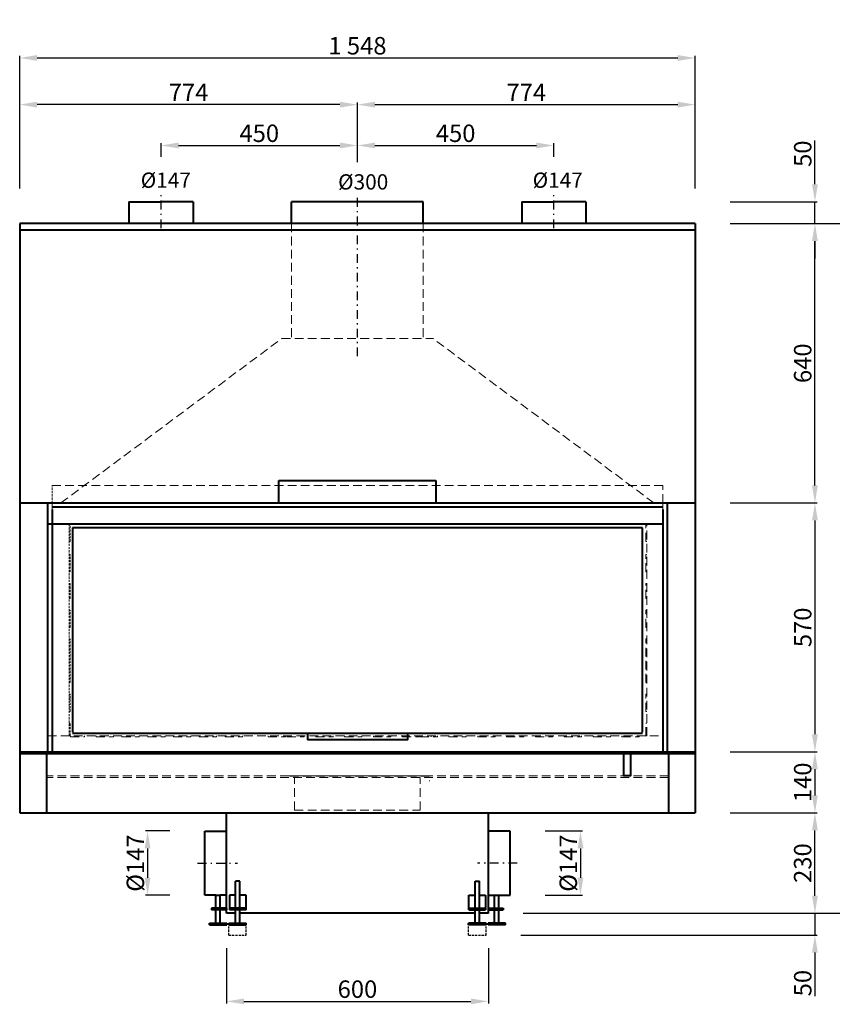
# Model space of a CAD drawing. Extents: x -29504 to 19862, y -51636 to -20849.
# Drawn here: x -29504 to -27642, y -23105 to -20849 of the extents above; entities that cross this region are included whole.
import ezdxf

# ---------------------------------------------------------------- set-up
doc = ezdxf.new("R2010")
doc.units = 0
doc.header["$PDMODE"] = 3
doc.header["$PDSIZE"] = 6
doc.linetypes.add('CSN_CARKOVANA', pattern=[7.5, 5, -2.5])
doc.linetypes.add('CSN_CERCHOVANA', pattern=[10.7, 5, -2.5, 0.7, -2.5])
doc.layers.get('0').update_dxf_attribs({"linetype": 'CONTINUOUS', "lineweight": 40})
doc.layers.get('DEFPOINTS').update_dxf_attribs({"linetype": 'CONTINUOUS', "lineweight": 15})
for name, color, linetype, lineweight in [('KOTY', 7, 'CONTINUOUS', 25), ('Neviditelné hrany', 7, 'CSN_CARKOVANA', 15), ('NEVIDITELNÉ_HRANY', 7, 'CSN_CARKOVANA', 25), ('OSY', 7, 'CSN_CERCHOVANA', 25)]:
    doc.layers.add(name, color=color, linetype=linetype, lineweight=lineweight)
doc.styles.add('SIMPLEX', font='simplex.shx', dxfattribs={"width": 0.7})
doc.styles.get("Standard").update_dxf_attribs({"font": 'ISOCP'})
doc.dimstyles.get("Standard").update_dxf_attribs({"dimscale": 4, "dimtxt": 5, "dimasz": 4, "dimexe": 1.25, "dimexo": 0.625, "dimtad": 1, "dimdec": 1, "dimdsep": 46, "dimlunit": 6, "dimtxsty": 'STANDARD', "dimcen": 3.05, "dimadec": 0, "dimazin": 0, "dimtfac": 1, "dimtdec": 1, "dimtmove": 0, "dimatfit": 3, "dimfxl": 1, "dimtolj": 1, "dimtzin": 0, "dimarcsym": 0})

# ---------------------------------------------------------------- blocks, each defined once
blk = doc.blocks.new('*D61')
at = {"layer": 'DEFPOINTS', "color": 0}
for p in [(-27956.1, -21266), (-27681.7, -21266), (-27956.1, -21316)]:
    blk.add_point(p, dxfattribs=at)
at = {"layer": 'KOTY', "color": 0, "lineweight": -2}
for p, q in [((-27681.7, -21226), (-27681.7, -21126)), ((-27876.1, -21266), (-27676.7, -21266)), ((-27681.7, -21316), (-27681.7, -21266)), ((-27876.1, -21316), (-27676.7, -21316)), ((-27681.7, -21356), (-27681.7, -21396))]:
    blk.add_line(p, q, dxfattribs=at)
at = {"layer": 'KOTY', "color": 0}
for points in [[(-27688.4, -21226), (-27675.1, -21226), (-27681.7, -21266)], [(-27688.4, -21356), (-27675.1, -21356), (-27681.7, -21316)]]:
    blk.add_solid(points, dxfattribs=at)
at = {"layer": 'KOTY', "color": 0, "insert": (-27709.7, -21156), "char_height": 40, "attachment_point": 5, "rotation": 90}
blk.add_mtext('\\A1;50', dxfattribs=at)
blk = doc.blocks.new('*D62')
at = {"layer": 'DEFPOINTS', "color": 0}
for p in [(-27956.1, -21316), (-27681.7, -21316), (-27956.1, -21956)]:
    blk.add_point(p, dxfattribs=at)
at = {"layer": 'KOTY', "color": 0, "lineweight": -2}
for p, q in [((-27876.1, -21316), (-27676.7, -21316)), ((-27681.7, -21916), (-27681.7, -21356)), ((-27876.1, -21956), (-27676.7, -21956))]:
    blk.add_line(p, q, dxfattribs=at)
at = {"layer": 'KOTY', "color": 0}
for points in [[(-27688.4, -21356), (-27675.1, -21356), (-27681.7, -21316)], [(-27688.4, -21916), (-27675.1, -21916), (-27681.7, -21956)]]:
    blk.add_solid(points, dxfattribs=at)
at = {"layer": 'KOTY', "color": 0, "insert": (-27709.7, -21636), "char_height": 40, "attachment_point": 5, "rotation": 90}
blk.add_mtext('\\A1;640', dxfattribs=at)
blk = doc.blocks.new('*D63')
at = {"layer": 'DEFPOINTS', "color": 0}
for p in [(-27956.1, -21956), (-27956.1, -22526), (-27681.7, -22526)]:
    blk.add_point(p, dxfattribs=at)
at = {"layer": 'KOTY', "color": 0, "lineweight": -2}
for p, q in [((-27876.1, -21956), (-27676.7, -21956)), ((-27681.7, -21996), (-27681.7, -22486)), ((-27876.1, -22526), (-27676.7, -22526))]:
    blk.add_line(p, q, dxfattribs=at)
at = {"layer": 'KOTY', "color": 0}
for points in [[(-27688.4, -21996), (-27675.1, -21996), (-27681.7, -21956)], [(-27688.4, -22486), (-27675.1, -22486), (-27681.7, -22526)]]:
    blk.add_solid(points, dxfattribs=at)
at = {"layer": 'KOTY', "color": 0, "insert": (-27709.7, -22241), "char_height": 40, "attachment_point": 5, "rotation": 90}
blk.add_mtext('\\A1;570', dxfattribs=at)
blk = doc.blocks.new('*D64')
at = {"layer": 'DEFPOINTS', "color": 0}
for p in [(-27956.1, -22526), (-27956.1, -22666), (-27681.7, -22666)]:
    blk.add_point(p, dxfattribs=at)
at = {"layer": 'KOTY', "color": 0, "lineweight": -2}
for p, q in [((-27876.1, -22526), (-27676.7, -22526)), ((-27681.7, -22566), (-27681.7, -22626)), ((-27876.1, -22666), (-27676.7, -22666))]:
    blk.add_line(p, q, dxfattribs=at)
at = {"layer": 'KOTY', "color": 0}
for points in [[(-27688.4, -22566), (-27675.1, -22566), (-27681.7, -22526)], [(-27688.4, -22626), (-27675.1, -22626), (-27681.7, -22666)]]:
    blk.add_solid(points, dxfattribs=at)
at = {"layer": 'KOTY', "color": 0, "insert": (-27709.7, -22596), "char_height": 40, "attachment_point": 5, "rotation": 90}
blk.add_mtext('\\A1;140', dxfattribs=at)
blk = doc.blocks.new('*D65')
at = {"layer": 'DEFPOINTS', "color": 0}
for p in [(-27956.1, -22666), (-27681.7, -22666), (-28430.1, -22896)]:
    blk.add_point(p, dxfattribs=at)
at = {"layer": 'KOTY', "color": 0, "lineweight": -2}
for p, q in [((-27876.1, -22666), (-27676.7, -22666)), ((-27681.7, -22856), (-27681.7, -22706)), ((-28350.1, -22896), (-27676.7, -22896))]:
    blk.add_line(p, q, dxfattribs=at)
at = {"layer": 'KOTY', "color": 0}
for points in [[(-27688.4, -22706), (-27675.1, -22706), (-27681.7, -22666)], [(-27688.4, -22856), (-27675.1, -22856), (-27681.7, -22896)]]:
    blk.add_solid(points, dxfattribs=at)
at = {"layer": 'KOTY', "color": 0, "insert": (-27709.8, -22781), "char_height": 40, "attachment_point": 5, "rotation": 90}
blk.add_mtext('\\A1;230', dxfattribs=at)
blk = doc.blocks.new('*D47')
at = {"layer": 'DEFPOINTS', "color": 0}
for p in [(-28430.1, -22896), (-28435.5, -22946), (-27681.7, -22946)]:
    blk.add_point(p, dxfattribs=at)
at = {"layer": 'KOTY', "color": 0, "lineweight": -2}
for p, q in [((-27681.7, -22856), (-27681.7, -22816)), ((-28350.1, -22896), (-27676.7, -22896)), ((-27681.7, -22896), (-27681.7, -22946)), ((-28355.5, -22946), (-27676.7, -22946)), ((-27681.7, -22986), (-27681.7, -23086))]:
    blk.add_line(p, q, dxfattribs=at)
at = {"layer": 'KOTY', "color": 0}
for points in [[(-27688.4, -22856), (-27675.1, -22856), (-27681.7, -22896)], [(-27688.4, -22986), (-27675.1, -22986), (-27681.7, -22946)]]:
    blk.add_solid(points, dxfattribs=at)
at = {"layer": 'KOTY', "color": 0, "insert": (-27709.7, -23056), "char_height": 40, "attachment_point": 5, "rotation": 90}
blk.add_mtext('\\A1;50', dxfattribs=at)
blk = doc.blocks.new('*D48')
at = {"layer": 'DEFPOINTS', "color": 0}
for p in [(-27956.1, -21316), (-27571.3, -21316), (-28430.1, -22896)]:
    blk.add_point(p, dxfattribs=at)
at = {"layer": 'KOTY', "color": 0, "lineweight": -2}
for p, q in [((-27876.1, -21316), (-27566.3, -21316)), ((-27571.3, -22856), (-27571.3, -21356)), ((-28350.1, -22896), (-27566.3, -22896))]:
    blk.add_line(p, q, dxfattribs=at)
at = {"layer": 'KOTY', "color": 0}
for points in [[(-27578, -21356), (-27564.7, -21356), (-27571.3, -21316)], [(-27578, -22856), (-27564.7, -22856), (-27571.3, -22896)]]:
    blk.add_solid(points, dxfattribs=at)
at = {"layer": 'KOTY', "color": 0, "insert": (-27599.3, -22106), "char_height": 40, "attachment_point": 5, "rotation": 90}
blk.add_mtext('\\A1;1\xa0580', dxfattribs=at)
blk = doc.blocks.new('*D49')
at = {"layer": 'DEFPOINTS', "color": 0}
for p in [(-29504.1, -21043.6), (-28730.1, -21255.6), (-29504.1, -21316)]:
    blk.add_point(p, dxfattribs=at)
at = {"layer": 'KOTY', "color": 0, "lineweight": -2}
for p, q in [((-29504.1, -21236), (-29504.1, -21038.6)), ((-28770.1, -21043.6), (-29464.1, -21043.6)), ((-28730.1, -21175.6), (-28730.1, -21038.6))]:
    blk.add_line(p, q, dxfattribs=at)
at = {"layer": 'KOTY', "color": 0}
for points in [[(-29464.1, -21036.9), (-29464.1, -21050.3), (-29504.1, -21043.6)], [(-28770.1, -21036.9), (-28770.1, -21050.3), (-28730.1, -21043.6)]]:
    blk.add_solid(points, dxfattribs=at)
at = {"layer": 'KOTY', "color": 0, "insert": (-29117.1, -21015.6), "char_height": 40, "attachment_point": 5}
blk.add_mtext('\\A1;774', dxfattribs=at)
blk = doc.blocks.new('*D50')
at = {"layer": 'DEFPOINTS', "color": 0}
for p in [(-27956.1, -21043.6), (-28730.1, -21255.6), (-27956.1, -21316)]:
    blk.add_point(p, dxfattribs=at)
at = {"layer": 'KOTY', "color": 0, "lineweight": -2}
for p, q in [((-28730.1, -21175.6), (-28730.1, -21038.6)), ((-28690.1, -21043.6), (-27996.1, -21043.6)), ((-27956.1, -21236), (-27956.1, -21038.6))]:
    blk.add_line(p, q, dxfattribs=at)
at = {"layer": 'KOTY', "color": 0}
for points in [[(-28690.1, -21036.9), (-28690.1, -21050.3), (-28730.1, -21043.6)], [(-27996.1, -21036.9), (-27996.1, -21050.3), (-27956.1, -21043.6)]]:
    blk.add_solid(points, dxfattribs=at)
at = {"layer": 'KOTY', "color": 0, "insert": (-28343.1, -21015.6), "char_height": 40, "attachment_point": 5}
blk.add_mtext('\\A1;774', dxfattribs=at)
blk = doc.blocks.new('*D51')
at = {"layer": 'DEFPOINTS', "color": 0}
for p in [(-28730.1, -21137.2), (-29180.1, -21243.5), (-28730.1, -21255.6)]:
    blk.add_point(p, dxfattribs=at)
at = {"layer": 'KOTY', "color": 0, "lineweight": -2}
for p, q in [((-29180.1, -21163.5), (-29180.1, -21132.2)), ((-28730.1, -21175.6), (-28730.1, -21132.2)), ((-29140.1, -21137.2), (-28770.1, -21137.2))]:
    blk.add_line(p, q, dxfattribs=at)
at = {"layer": 'KOTY', "color": 0}
for points in [[(-29140.1, -21130.5), (-29140.1, -21143.8), (-29180.1, -21137.2)], [(-28770.1, -21130.5), (-28770.1, -21143.8), (-28730.1, -21137.2)]]:
    blk.add_solid(points, dxfattribs=at)
at = {"layer": 'KOTY', "color": 0, "insert": (-28955.1, -21109.2), "char_height": 40, "attachment_point": 5}
blk.add_mtext('\\A1;450', dxfattribs=at)
blk = doc.blocks.new('*D52')
at = {"layer": 'DEFPOINTS', "color": 0}
for p in [(-28280.1, -21137.2), (-28280.1, -21243.5), (-28730.1, -21253.1)]:
    blk.add_point(p, dxfattribs=at)
at = {"layer": 'KOTY', "color": 0, "lineweight": -2}
for p, q in [((-28730.1, -21173.1), (-28730.1, -21132.2)), ((-28280.1, -21163.5), (-28280.1, -21132.2)), ((-28690.1, -21137.2), (-28320.1, -21137.2))]:
    blk.add_line(p, q, dxfattribs=at)
at = {"layer": 'KOTY', "color": 0}
for points in [[(-28690.1, -21130.5), (-28690.1, -21143.8), (-28730.1, -21137.2)], [(-28320.1, -21130.5), (-28320.1, -21143.8), (-28280.1, -21137.2)]]:
    blk.add_solid(points, dxfattribs=at)
at = {"layer": 'KOTY', "color": 0, "insert": (-28505.1, -21109.2), "char_height": 40, "attachment_point": 5}
blk.add_mtext('\\A1;450', dxfattribs=at)
blk = doc.blocks.new('*D58')
at = {"layer": 'DEFPOINTS', "color": 0}
for p in [(-29030.1, -22896), (-28430.1, -22896), (-28430.1, -23097.8)]:
    blk.add_point(p, dxfattribs=at)
at = {"layer": 'KOTY', "color": 0, "lineweight": -2}
for p, q in [((-29030.1, -22976), (-29030.1, -23102.8)), ((-28430.1, -22976), (-28430.1, -23102.8)), ((-28990.1, -23097.8), (-28470.1, -23097.8))]:
    blk.add_line(p, q, dxfattribs=at)
at = {"layer": 'KOTY', "color": 0}
for points in [[(-28990.1, -23091.2), (-28990.1, -23104.5), (-29030.1, -23097.8)], [(-28470.1, -23091.2), (-28470.1, -23104.5), (-28430.1, -23097.8)]]:
    blk.add_solid(points, dxfattribs=at)
at = {"layer": 'KOTY', "color": 0, "insert": (-28730.1, -23069.8), "char_height": 40, "attachment_point": 5}
blk.add_mtext('\\A1;600', dxfattribs=at)
blk = doc.blocks.new('*D76')
at = {"layer": 'DEFPOINTS', "color": 0}
for p in [(-27956.1, -20936.7), (-29504.1, -21316), (-27956.1, -21316)]:
    blk.add_point(p, dxfattribs=at)
at = {"layer": 'KOTY', "color": 0, "lineweight": -2}
for p, q in [((-29504.1, -21236), (-29504.1, -20931.7)), ((-29464.1, -20936.7), (-27996.1, -20936.7)), ((-27956.1, -21236), (-27956.1, -20931.7))]:
    blk.add_line(p, q, dxfattribs=at)
at = {"layer": 'KOTY', "color": 0}
for points in [[(-29464.1, -20930), (-29464.1, -20943.3), (-29504.1, -20936.7)], [(-27996.1, -20930), (-27996.1, -20943.3), (-27956.1, -20936.7)]]:
    blk.add_solid(points, dxfattribs=at)
at = {"layer": 'KOTY', "color": 0, "insert": (-28730.1, -20908.7), "char_height": 40, "attachment_point": 5}
blk.add_mtext('\\A1;1\xa0548', dxfattribs=at)
blk = doc.blocks.new('*D78')
at = {"layer": 'DEFPOINTS', "color": 0}
for p in [(-29080.1, -22707.5), (-29211, -22854.5), (-29080.1, -22854.5)]:
    blk.add_point(p, dxfattribs=at)
at = {"layer": 'KOTY', "color": 0, "lineweight": -2}
for p, q in [((-29160.1, -22707.5), (-29216, -22707.5)), ((-29211, -22747.5), (-29211, -22814.5)), ((-29160.1, -22854.5), (-29216, -22854.5))]:
    blk.add_line(p, q, dxfattribs=at)
at = {"layer": 'KOTY', "color": 0}
for points in [[(-29217.7, -22747.5), (-29204.3, -22747.5), (-29211, -22707.5)], [(-29217.7, -22814.5), (-29204.3, -22814.5), (-29211, -22854.5)]]:
    blk.add_solid(points, dxfattribs=at)
at = {"layer": 'KOTY', "color": 0, "insert": (-29239, -22781), "char_height": 40, "attachment_point": 5, "rotation": 90}
blk.add_mtext('\\A1;%%c147', dxfattribs=at)
blk = doc.blocks.new('*D79')
at = {"layer": 'DEFPOINTS', "color": 0}
for p in [(-28380.1, -22707.5), (-28380.1, -22854.5), (-28219, -22854.5)]:
    blk.add_point(p, dxfattribs=at)
at = {"layer": 'KOTY', "color": 0, "lineweight": -2}
for p, q in [((-28300.1, -22707.5), (-28214, -22707.5)), ((-28219, -22747.5), (-28219, -22814.5)), ((-28300.1, -22854.5), (-28214, -22854.5))]:
    blk.add_line(p, q, dxfattribs=at)
at = {"layer": 'KOTY', "color": 0}
for points in [[(-28225.6, -22747.5), (-28212.3, -22747.5), (-28219, -22707.5)], [(-28225.6, -22814.5), (-28212.3, -22814.5), (-28219, -22854.5)]]:
    blk.add_solid(points, dxfattribs=at)
at = {"layer": 'KOTY', "color": 0, "insert": (-28247, -22781), "char_height": 40, "attachment_point": 5, "rotation": 90}
blk.add_mtext('\\A1;%%c147', dxfattribs=at)

msp = doc.modelspace()

# ---------------------------------------------------------------- linework, layer by layer
at = {"lineweight": 40}
for p, q in [((-29253.62, -21266), (-29253.62, -21316.01)), ((-29253.62, -21266), (-29180.12, -21266)), ((-29106.62, -21266), (-29180.12, -21266)), ((-29106.62, -21266), (-29106.62, -21316.01)), ((-28881.12, -21316.01), (-28881.12, -21266)), ((-28579.12, -21266), (-28881.12, -21266)), ((-28579.12, -21316.01), (-28579.12, -21266)), ((-28353.62, -21266), (-28353.62, -21316.01)), ((-28353.62, -21266), (-28280.12, -21266)), ((-28206.62, -21266), (-28280.12, -21266)), ((-28206.62, -21266), (-28206.62, -21316.01)), ((-27956.12, -21316.01), (-29504.12, -21316.01)), ((-29504.12, -21316.01), (-29504.12, -21956.01)), ((-27956.12, -21331.01), (-29504.12, -21331.01)), ((-27956.12, -21316.01), (-27956.12, -21956.01)), ((-28910.12, -21956.01), (-28910.12, -21904.51)), ((-28910.12, -21904.51), (-28550.12, -21904.51)), ((-28550.12, -21904.51), (-28550.12, -21956.01)), ((-29504.12, -21956.01), (-27956.12, -21956.01)), ((-29504.12, -21956.01), (-29504.12, -22666.01)), ((-29440.1, -21956.01), (-29440.1, -22526.01)), ((-28029.89, -21966.01), (-29429.92, -21966.01)), ((-28020.14, -21956.01), (-28020.14, -22526.01)), ((-27956.12, -21956.01), (-27956.12, -22666.01)), ((-29429.92, -21971.01), (-29429.92, -22526.01)), ((-28029.89, -21971.01), (-28029.89, -22526.01)), ((-28030.89, -22004.5), (-29440.1, -22004.5)), ((-28076.89, -22013.01), (-29382.92, -22013.01)), ((-29382.92, -22013.01), (-29382.92, -22481.01)), ((-28076.89, -22481.01), (-28076.89, -22013.01)), ((-28076.89, -22484.01), (-29382.92, -22484.01)), ((-28844.91, -22484.01), (-28844.91, -22499.01)), ((-28614.91, -22499.01), (-28614.91, -22484.01)), ((-28614.91, -22499.01), (-28844.91, -22499.01)), ((-29504.12, -22526.01), (-27956.12, -22526.01)), ((-29504.12, -22530.01), (-27956.12, -22530.01)), ((-29442.85, -22530.01), (-29442.85, -22666.01)), ((-28017.39, -22530.01), (-28017.39, -22666.01)), ((-29504.12, -22666.01), (-27956.12, -22666.01)), ((-29030.12, -22896.01), (-29030.12, -22666.01)), ((-28430.12, -22896.01), (-28430.12, -22666.01)), ((-29080.12, -22854.51), (-29080.12, -22707.51)), ((-29080.12, -22707.51), (-29030.12, -22707.51)), ((-28380.12, -22707.51), (-28430.12, -22707.51)), ((-28380.12, -22854.51), (-28380.12, -22707.51)), ((-29009.77, -22884.31), (-29009.77, -22822.31)), ((-28999.77, -22822.31), (-29009.77, -22822.31)), ((-28999.77, -22884.31), (-28999.77, -22822.31)), ((-28460.47, -22884.31), (-28460.47, -22822.31)), ((-28460.47, -22822.31), (-28450.47, -22822.31)), ((-28450.47, -22884.31), (-28450.47, -22822.31)), ((-29054.44, -22854.51), (-29080.12, -22854.51)), ((-29054.44, -22884.31), (-29054.44, -22854.51)), ((-29054.44, -22854.51), (-29044.44, -22854.51)), ((-29044.44, -22884.31), (-29044.44, -22854.51)), ((-29030.12, -22854.51), (-29044.44, -22854.51)), ((-29019.77, -22854.52), (-29023.35, -22854.52)), ((-29023.35, -22854.52), (-29023.35, -22888.31)), ((-29009.77, -22854.52), (-29019.77, -22854.52)), ((-28985.44, -22854.52), (-28999.77, -22854.52)), ((-28985.44, -22888.31), (-28985.44, -22854.52)), ((-28474.79, -22888.31), (-28474.79, -22854.52)), ((-28474.79, -22854.52), (-28460.47, -22854.52)), ((-28450.47, -22854.52), (-28440.47, -22854.52)), ((-28440.47, -22854.52), (-28436.89, -22854.52)), ((-28436.89, -22854.52), (-28436.89, -22888.31)), ((-28430.12, -22854.51), (-28415.8, -22854.51)), ((-28415.8, -22884.31), (-28415.8, -22854.51)), ((-28415.8, -22854.51), (-28405.8, -22854.51)), ((-28405.8, -22884.31), (-28405.8, -22854.51)), ((-28405.8, -22854.51), (-28380.12, -22854.51)), ((-29030.12, -22884.31), (-29064.44, -22884.31)), ((-29064.44, -22884.31), (-29064.44, -22888.31)), ((-29030.12, -22888.31), (-29064.44, -22888.31)), ((-29054.44, -22918.31), (-29054.44, -22888.31)), ((-29044.44, -22918.31), (-29044.44, -22888.31)), ((-29030.12, -22884.31), (-29030.12, -22888.31)), ((-28985.44, -22884.31), (-29023.35, -22884.31)), ((-28985.44, -22888.31), (-29023.35, -22888.31)), ((-29009.77, -22918.31), (-29009.77, -22888.31)), ((-28999.77, -22918.31), (-28999.77, -22888.31)), ((-28474.79, -22884.31), (-28436.89, -22884.31)), ((-28474.79, -22888.31), (-28436.89, -22888.31)), ((-28460.47, -22918.31), (-28460.47, -22888.31)), ((-28450.47, -22918.31), (-28450.47, -22888.31)), ((-28430.12, -22884.31), (-28395.8, -22884.31)), ((-28430.12, -22888.31), (-28395.8, -22888.31)), ((-28415.8, -22918.31), (-28415.8, -22888.31)), ((-28405.8, -22918.31), (-28405.8, -22888.31)), ((-28395.8, -22884.31), (-28395.8, -22888.31)), ((-29009.77, -22896.01), (-29030.12, -22896.01)), ((-28460.47, -22896.01), (-28999.77, -22896.01)), ((-28430.12, -22896.01), (-28450.47, -22896.01)), ((-29069.44, -22918.31), (-29029.44, -22918.31)), ((-29069.44, -22922.31), (-29069.44, -22918.31)), ((-29069.44, -22922.31), (-29029.44, -22922.31)), ((-29029.44, -22922.31), (-29029.44, -22918.31)), ((-29024.77, -22918.31), (-28984.77, -22918.31)), ((-29024.77, -22922.31), (-29024.77, -22918.31)), ((-29024.77, -22922.31), (-28984.77, -22922.31)), ((-28984.77, -22922.31), (-28984.77, -22918.31)), ((-28435.47, -22918.31), (-28475.47, -22918.31)), ((-28475.47, -22922.31), (-28475.47, -22918.31)), ((-28435.47, -22922.31), (-28475.47, -22922.31)), ((-28435.47, -22922.31), (-28435.47, -22918.31)), ((-28390.8, -22918.31), (-28430.8, -22918.31)), ((-28430.8, -22922.31), (-28430.8, -22918.31)), ((-28390.8, -22922.31), (-28430.8, -22922.31)), ((-28390.8, -22922.31), (-28390.8, -22918.31))]:
    msp.add_line(p, q, dxfattribs=at)
at = {"lineweight": 20}
for p, q in [((-29429.92, -21971.01), (-29429.92, -21956.01)), ((-28029.89, -21971.01), (-28029.89, -21956.01))]:
    msp.add_line(p, q, dxfattribs=at)
for p, q in [((-29504.12, -22526.01), (-29504.12, -22530.01)), ((-27956.12, -22526.01), (-27956.12, -22530.01))]:
    msp.add_line(p, q)
at = {"lineweight": 40}
msp.add_lwpolyline([(-28120.62, -22580.01), (-28103.62, -22580.01), (-28103.62, -22530.01), (-28120.62, -22530.01)], close=True, dxfattribs=at)
at = {"layer": 'Neviditelné hrany', "ltscale": 4}
for p, q in [((-28881.12, -21316.01), (-28881.12, -21579.54)), ((-28579.12, -21316.01), (-28579.12, -21579.54)), ((-29409.62, -21956.01), (-28903.62, -21579.54)), ((-28903.62, -21579.54), (-28556.62, -21579.54)), ((-28050.62, -21956.01), (-28556.62, -21579.54)), ((-28029.89, -21916.01), (-29429.92, -21916.01)), ((-28029.89, -21956.01), (-28029.89, -21916.01)), ((-28069.27, -22044.15), (-28069.27, -22004.5)), ((-28069.27, -22004.5), (-28066.98, -22004.5)), ((-28066.98, -22489.52), (-28066.98, -22004.5)), ((-28066.98, -22044.15), (-28069.27, -22044.15)), ((-28069.27, -22113.94), (-28069.27, -22074.28)), ((-28069.27, -22074.28), (-28066.98, -22074.28)), ((-28066.98, -22113.94), (-28069.27, -22113.94)), ((-28069.27, -22175.03), (-28069.27, -22140.37)), ((-28069.27, -22140.37), (-28066.98, -22140.37)), ((-28066.98, -22175.03), (-28069.27, -22175.03)), ((-28069.27, -22241.12), (-28069.27, -22201.46)), ((-28069.27, -22201.46), (-28066.98, -22201.46)), ((-28066.98, -22241.12), (-28069.27, -22241.12)), ((-28069.27, -22367.6), (-28069.27, -22267.56)), ((-28069.27, -22267.56), (-28066.98, -22267.56)), ((-28066.98, -22367.6), (-28069.27, -22367.6)), ((-28069.27, -22433.69), (-28069.27, -22394.03)), ((-28069.27, -22394.03), (-28066.98, -22394.03)), ((-28066.98, -22433.69), (-28069.27, -22433.69)), ((-28069.27, -22489.52), (-28069.27, -22460.13)), ((-28069.27, -22460.13), (-28066.98, -22460.13)), ((-29440.1, -22489.52), (-28030.89, -22489.52)), ((-29390.55, -22489.52), (-29388.27, -22489.52)), ((-29387.93, -22489.52), (-29387.93, -22491.8)), ((-29387.93, -22491.8), (-29355.27, -22491.8)), ((-29355.27, -22491.8), (-29355.27, -22489.52)), ((-29328.84, -22489.52), (-29328.84, -22491.8)), ((-29328.84, -22491.8), (-29289.18, -22491.8)), ((-29289.18, -22491.8), (-29289.18, -22489.52)), ((-29269.75, -22489.52), (-29269.75, -22491.8)), ((-29269.75, -22491.8), (-29230.09, -22491.8)), ((-29230.09, -22491.8), (-29230.09, -22489.52)), ((-29210.65, -22489.52), (-29210.65, -22491.8)), ((-29210.65, -22491.8), (-29170.99, -22491.8)), ((-29170.99, -22491.8), (-29170.99, -22489.52)), ((-29151.56, -22489.52), (-29151.56, -22491.8)), ((-29151.56, -22491.8), (-29111.9, -22491.8)), ((-29111.9, -22491.8), (-29111.9, -22489.52)), ((-29092.47, -22489.52), (-29092.47, -22491.8)), ((-29092.47, -22491.8), (-29052.81, -22491.8)), ((-29052.81, -22491.8), (-29052.81, -22489.52)), ((-29033.37, -22489.52), (-29033.37, -22491.8)), ((-29033.37, -22491.8), (-28993.71, -22491.8)), ((-28993.71, -22491.8), (-28993.71, -22489.52)), ((-28934.62, -22489.52), (-28934.62, -22491.8)), ((-28934.62, -22491.8), (-28894.96, -22491.8)), ((-28918.09, -22491.8), (-28918.09, -22489.52)), ((-28894.96, -22491.8), (-28894.96, -22489.52)), ((-28891.65, -22489.52), (-28891.65, -22491.8)), ((-28891.65, -22491.8), (-28851.99, -22491.8)), ((-28851.99, -22491.8), (-28851.99, -22489.52)), ((-28825.56, -22489.52), (-28825.56, -22491.8)), ((-28825.56, -22491.8), (-28785.9, -22491.8)), ((-28785.9, -22491.8), (-28785.9, -22489.52)), ((-28759.47, -22489.52), (-28759.47, -22491.8)), ((-28759.47, -22491.8), (-28719.81, -22491.8)), ((-28719.81, -22491.8), (-28719.81, -22489.52)), ((-28693.37, -22489.52), (-28693.37, -22491.8)), ((-28693.37, -22491.8), (-28653.71, -22491.8)), ((-28653.71, -22491.8), (-28653.71, -22489.52)), ((-28627.28, -22489.52), (-28627.28, -22491.8)), ((-28627.28, -22491.8), (-28587.62, -22491.8)), ((-28587.62, -22491.8), (-28587.62, -22489.52)), ((-28586.65, -22489.52), (-28586.65, -22491.8)), ((-28586.65, -22491.8), (-28546.99, -22491.8)), ((-28561.19, -22489.52), (-28561.19, -22491.8)), ((-28546.99, -22491.8), (-28546.99, -22489.52)), ((-28520.56, -22489.52), (-28520.56, -22491.8)), ((-28520.56, -22489.52), (-28520.56, -22491.8)), ((-28520.56, -22491.8), (-28480.9, -22491.8)), ((-28480.9, -22491.8), (-28480.9, -22489.52)), ((-28454.47, -22489.52), (-28454.47, -22491.8)), ((-28454.47, -22489.52), (-28454.47, -22491.8)), ((-28454.47, -22491.8), (-28414.81, -22491.8)), ((-28414.81, -22491.8), (-28414.81, -22489.52)), ((-28388.37, -22489.52), (-28388.37, -22491.8)), ((-28388.37, -22489.52), (-28388.37, -22491.8)), ((-28388.37, -22491.8), (-28348.71, -22491.8)), ((-28348.71, -22491.8), (-28348.71, -22489.52)), ((-28322.28, -22489.52), (-28322.28, -22491.8)), ((-28322.28, -22489.52), (-28322.28, -22491.8)), ((-28322.28, -22491.8), (-28282.62, -22491.8)), ((-28282.62, -22491.8), (-28282.62, -22489.52)), ((-28256.19, -22489.52), (-28256.19, -22491.8)), ((-28256.19, -22489.52), (-28256.19, -22491.8)), ((-28256.19, -22491.8), (-28216.53, -22491.8)), ((-28216.53, -22491.8), (-28216.53, -22489.52)), ((-28190.09, -22489.52), (-28190.09, -22491.8)), ((-28190.09, -22489.52), (-28190.09, -22491.8)), ((-28190.09, -22491.8), (-28150.44, -22491.8)), ((-28150.44, -22491.8), (-28150.44, -22489.52)), ((-28124, -22489.52), (-28124, -22491.8)), ((-28124, -22491.8), (-28084.34, -22491.8)), ((-28084.34, -22491.8), (-28084.34, -22489.52)), ((-28066.98, -22489.52), (-28069.27, -22489.52)), ((-28017.39, -22581.01), (-29442.85, -22581.01)), ((-28017.39, -22585.01), (-29442.85, -22585.01)), ((-28895.12, -22581.01), (-28565.12, -22581.01)), ((-28895.12, -22582.01), (-28895.12, -22581.01)), ((-28565.12, -22582.01), (-28895.12, -22582.01)), ((-28874.12, -22659.58), (-28874.12, -22585.01)), ((-28586.12, -22659.58), (-28586.12, -22585.01)), ((-28565.12, -22592.08), (-28565.12, -22593.08)), ((-28874.12, -22659.58), (-28586.12, -22659.58))]:
    msp.add_line(p, q, dxfattribs=at)
at = {"layer": 'Neviditelné hrany'}
for p, q in [((-29429.92, -21956.01), (-29429.92, -21916.01)), ((-29390.55, -22489.52), (-29390.55, -22004.5)), ((-29388.27, -22004.5), (-29390.55, -22004.5)), ((-29388.27, -22044.15), (-29388.27, -22004.5)), ((-29390.55, -22044.15), (-29388.27, -22044.15)), ((-29388.27, -22074.28), (-29390.55, -22074.28)), ((-29388.27, -22113.94), (-29388.27, -22074.28)), ((-29390.55, -22113.94), (-29388.27, -22113.94)), ((-29388.27, -22140.37), (-29390.55, -22140.37)), ((-29388.27, -22175.03), (-29388.27, -22140.37)), ((-29390.55, -22175.03), (-29388.27, -22175.03)), ((-29388.27, -22201.46), (-29390.55, -22201.46)), ((-29388.27, -22241.12), (-29388.27, -22201.46)), ((-29390.55, -22241.12), (-29388.27, -22241.12)), ((-29388.27, -22267.56), (-29390.55, -22267.56)), ((-29388.27, -22367.6), (-29388.27, -22267.56)), ((-29390.55, -22367.6), (-29388.27, -22367.6)), ((-29388.27, -22394.03), (-29390.55, -22394.03)), ((-29388.27, -22433.69), (-29388.27, -22394.03)), ((-29390.55, -22433.69), (-29388.27, -22433.69)), ((-29388.27, -22460.13), (-29390.55, -22460.13)), ((-29388.27, -22489.52), (-29388.27, -22460.13))]:
    msp.add_line(p, q, dxfattribs=at)
at = {"layer": 'NEVIDITELNÉ_HRANY'}
for p, q in [((-29024.77, -22946.01), (-29024.77, -22922.31)), ((-28984.77, -22946.01), (-28984.77, -22922.31)), ((-28475.47, -22946.01), (-28475.47, -22922.31)), ((-28435.47, -22946.01), (-28435.47, -22922.31)), ((-29024.77, -22946.01), (-28984.77, -22946.01)), ((-28475.47, -22946.01), (-28435.47, -22946.01))]:
    msp.add_line(p, q, dxfattribs=at)
at = {"layer": 'OSY', "ltscale": 4}
for p, q in [((-29180.12, -21326.35), (-29180.12, -21243.53)), ((-28280.12, -21326.35), (-28280.12, -21243.53)), ((-28730.12, -21619.82), (-28730.12, -21255.6)), ((-29096.28, -22781.01), (-29005.04, -22781.01)), ((-28363.96, -22781.01), (-28455.2, -22781.01))]:
    msp.add_line(p, q, dxfattribs=at)

# ---------------------------------------------------------------- texts
at = {"layer": 'KOTY', "attachment_point": 1, "style": 'SIMPLEX'}
for s, insert, char_height, width in [('{\\H3.5x;%%C147}', (-29226.73, -21199.12), 10, 182.0291), ('{\\H0.7x;%%C300}', (-28774.38, -21203.1), 50, 217.1393), ('{\\H3.5x;%%C147}', (-28328.59, -21199.12), 10, 182.0291)]:
    msp.add_mtext(s, dxfattribs=dict(at, insert=insert, char_height=char_height, width=width))

# ---------------------------------------------------------------- dimensions: what is measured, and where the dimension line sits
at = {"layer": 'KOTY'}
dim = msp.add_linear_dim(base=(-27956.12, -20936.66), p1=(-29504.12, -21316.01), p2=(-27956.12, -21316.01), dimstyle='STANDARD', override={"dimtxt": 10, "dimasz": 10, "dimexo": 20, "dimgap": 2, "dimdec": 0}, dxfattribs=at)
dim.commit()
dim.dimension.update_dxf_attribs({"geometry": '*D76', "text_midpoint": (-28730.12, -20936.66), "dimtype": 160})
for base, p1, p2, override, picture, middle in [((-29504.12, -21043.61), (-28730.12, -21255.6), (-29504.12, -21316.01), {"dimtxt": 10, "dimasz": 10, "dimexo": 20, "dimgap": 2, "dimdec": 1}, '*D49', (-29117.12, -21015.61)), ((-27956.12, -21043.61), (-28730.12, -21255.6), (-27956.12, -21316.01), {"dimtxt": 10, "dimasz": 10, "dimexo": 20, "dimgap": 2}, '*D50', (-28343.12, -21015.61)), ((-28730.12, -21137.18), (-29180.12, -21243.53), (-28730.12, -21255.6), {"dimtxt": 10, "dimasz": 10, "dimexo": 20, "dimgap": 2, "dimdec": 0}, '*D51', (-28955.12, -21109.18)), ((-28280.12, -21137.18), (-28730.12, -21253.1), (-28280.12, -21243.53), {"dimtxt": 10, "dimasz": 10, "dimexo": 20, "dimgap": 2, "dimdec": 0}, '*D52', (-28505.12, -21109.18)), ((-28430.12, -23097.84), (-29030.12, -22896.01), (-28430.12, -22896.01), {"dimtxt": 10, "dimasz": 10, "dimexo": 20, "dimgap": 2, "dimdec": 0}, '*D58', (-28730.12, -23069.84))]:
    dim = msp.add_linear_dim(base=base, p1=p1, p2=p2, dimstyle='STANDARD', override=override, dxfattribs=at)
    dim.commit()
    dim.dimension.update_dxf_attribs({"geometry": picture, "text_midpoint": middle})
for base, p1, p2, picture, middle in [((-27681.75, -21266), (-27956.12, -21316.01), (-27956.06, -21266), '*D61', (-27709.75, -21155.99)), ((-27571.34, -21316.01), (-28430.12, -22896.01), (-27956.12, -21316.01), '*D48', (-27599.34, -22106.01)), ((-27681.75, -21316.01), (-27956.12, -21956.01), (-27956.12, -21316.01), '*D62', (-27709.75, -21636.01)), ((-27681.75, -22526.01), (-27956.12, -21956.01), (-27956.12, -22526.01), '*D63', (-27709.75, -22241.01)), ((-27681.75, -22666.01), (-27956.12, -22526.01), (-27956.12, -22666.01), '*D64', (-27709.75, -22596.01)), ((-27681.75, -22666.01), (-28430.12, -22896.01), (-27956.12, -22666.01), '*D65', (-27709.75, -22781.01)), ((-27681.75, -22946.01), (-28430.12, -22896.01), (-28435.47, -22946.01), '*D47', (-27709.75, -23056.02))]:
    dim = msp.add_linear_dim(base=base, p1=p1, p2=p2, angle=90, dimstyle='STANDARD', override={"dimtxt": 10, "dimasz": 10, "dimexo": 20, "dimgap": 2, "dimdec": 0}, dxfattribs=at)
    dim.commit()
    dim.dimension.update_dxf_attribs({"geometry": picture, "text_midpoint": middle})
for base, p1, p2, picture, middle in [((-29210.98, -22854.51), (-29080.12, -22707.51), (-29080.12, -22854.51), '*D78', (-29238.98, -22781.01)), ((-28218.98, -22854.51), (-28380.12, -22707.51), (-28380.12, -22854.51), '*D79', (-28246.98, -22781.01))]:
    dim = msp.add_linear_dim(base=base, p1=p1, p2=p2, angle=90, text='%%c<>', dimstyle='STANDARD', override={"dimtxt": 10, "dimasz": 10, "dimexo": 20, "dimgap": 2, "dimdec": 0}, dxfattribs=at)
    dim.commit()
    dim.dimension.update_dxf_attribs({"geometry": picture, "text_midpoint": middle})

doc.saveas('drawing.dxf')
